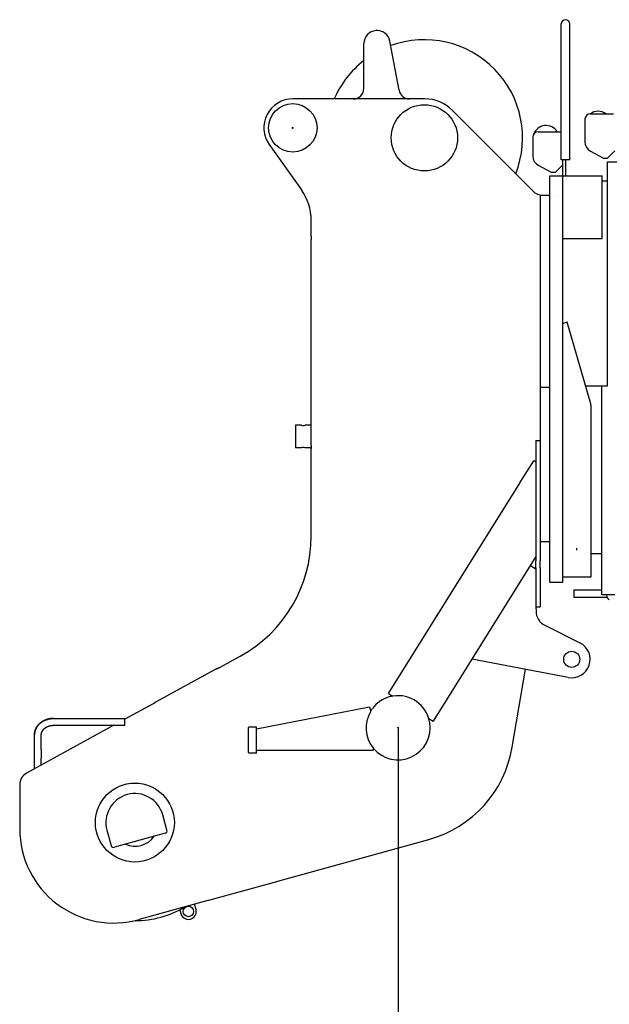
# Model space of a CAD drawing. Extents: x -42091 to 50587, y -128146 to 40206.
# Drawn here: x -24632 to -23512, y -38073 to -36202 of the extents above; entities that cross this region are included whole.
import ezdxf

# ---------------------------------------------------------------- set-up
doc = ezdxf.new("R2010")
doc.units = 0
doc.header["$PDMODE"] = 35
doc.layers.get('0').update_dxf_attribs({"linetype": 'CONTINUOUS'})
doc.layers.get('DEFPOINTS').update_dxf_attribs({"linetype": 'CONTINUOUS'})
doc.styles.add('MX_DIMTXSTY_5', font='txt.shx', dxfattribs={"width": 1.2, "bigfont": 'extfont.shx'})
doc.styles.add('MX_NOTE_STANDARD', font='txt.shx', dxfattribs={"bigfont": 'extfont.shx'})
doc.dimstyles.new('MXDIMSTYLE', dxfattribs={"dimtxt": 2.8, "dimasz": 2.5, "dimexe": 1, "dimexo": 0.5, "dimgap": 0.5, "dimtad": 1, "dimdsep": 46, "dimtxsty": 'MX_NOTE_STANDARD', "dimblk1": 'OPEN30', "dimblk2": 'OPEN30', "dimsah": 1, "dimcen": 2.5, "dimadec": 0, "dimazin": 0, "dimtfac": 1, "dimtmove": 0, "dimatfit": 3, "dimldrblk": 'OPEN30', "dimfxl": 1, "dimtzin": 0, "dimarcsym": 0})

# ---------------------------------------------------------------- blocks, each defined once
blk = doc.blocks.new('_OPEN30')
at = {"color": 0, "linetype": 'ByBlock', "lineweight": -2}
for p, q in [((-1, 0.267949), (0, 0)), ((0, 0), (-1, -0.267949)), ((0, 0), (-1, 0))]:
    blk.add_line(p, q, dxfattribs=at)
blk = doc.blocks.new('*D13')
at = {"color": 7, "linetype": 'Continuous'}
for p, q in [((-13713.671587, -36528.948498), (-13713.671587, -39834.304455)), ((-23913.671587, -37548.447765), (-23913.671587, -39834.304455)), ((-13713.671587, -39833.304455), (-23913.671587, -39833.304455))]:
    blk.add_line(p, q, dxfattribs=at)
at = {"layer": 'DEFPOINTS', "color": 0, "linetype": 'Continuous'}
for p in [(-13713.671587, -36528.448498), (-23913.671587, -37547.947765), (-23913.671587, -39833.304455)]:
    blk.add_point(p, dxfattribs=at)
at = {"color": 7, "linetype": 'Continuous', "xscale": 554, "yscale": 554, "zscale": 554, "rotation": 180}
blk.add_blockref('_OPEN30', (-23913.671587, -39833.304455), dxfattribs=at)
at = {"color": 7, "linetype": 'Continuous', "xscale": 554, "yscale": 554, "zscale": 554}
blk.add_blockref('_OPEN30', (-13713.671587, -39833.304455), dxfattribs=at)
at = {"color": 7, "linetype": 'Continuous', "insert": (-18813.671587, -39682.804455), "char_height": 300, "attachment_point": 5, "line_spacing_factor": 0.792857, "style": 'MX_DIMTXSTY_5'}
blk.add_mtext('\\A1;10200', dxfattribs=at)

msp = doc.modelspace()

# ---------------------------------------------------------------- linework, layer by layer
at = {"color": 162, "linetype": 'Continuous'}
for p, q in [((-23603.67, -36468.45), (-23603.67, -36210.45)), ((-23587.67, -36443.45), (-23587.67, -36210.45)), ((-23978.67, -36332.95), (-23978.67, -36247.95)), ((-23911.72, -36336.61), (-23929.09, -36243.37)), ((-23868.17, -36339.15), (-23868.17, -36339.19)), ((-23862.79, -36352.95), (-24113.67, -36352.95)), ((-23810.37, -36374.72), (-23657.96, -36527.71)), ((-23548.67, -36381.45), (-23504.67, -36381.45)), ((-23558.67, -36391.45), (-23558.67, -36398.37)), ((-23558.67, -36398.45), (-23558.67, -36434.55)), ((-23657.67, -36425.45), (-23657.67, -36461.55)), ((-23647.67, -36415.45), (-23642.92, -36415.45)), ((-23642.92, -36415.45), (-23603.67, -36415.45)), ((-24158.48, -36439.85), (-24097.21, -36525.91)), ((-23587.67, -36468.45), (-23587.67, -36443.45)), ((-23548.21, -36452.13), (-23523.67, -36465.45)), ((-23515.67, -36465.45), (-23501.67, -36451.45)), ((-23647.21, -36479.13), (-23622.67, -36492.45)), ((-23614.67, -36492.45), (-23600.67, -36478.45)), ((-23587.67, -36468.45), (-23603.67, -36468.45)), ((-23600.67, -37271.33), (-23600.67, -36468.45)), ((-23594.67, -36499.45), (-23594.67, -36468.45)), ((-23523.67, -36465.45), (-23515.67, -36465.45)), ((-23515.67, -36472.45), (-23426.67, -36472.45)), ((-23515.67, -36898.45), (-23515.67, -36472.45)), ((-23625.67, -36499.45), (-23525.67, -36499.45)), ((-23625.67, -37271.33), (-23625.67, -36499.45)), ((-23622.67, -36492.45), (-23614.67, -36492.45)), ((-23525.67, -36618.45), (-23525.67, -36499.45)), ((-23525.67, -36508.45), (-23515.67, -36508.45)), ((-23643.67, -36535.95), (-23643.67, -36535.39)), ((-23643.67, -36535.95), (-23643.67, -37230.87)), ((-23643.67, -36535.95), (-23625.67, -36535.95)), ((-23610.91, -36535.95), (-23610.67, -36535.95)), ((-24078.67, -36613.73), (-24078.67, -36583.91)), ((-24078.67, -36613.73), (-24078.67, -36620.22)), ((-24078.67, -37011.34), (-24078.67, -36620.22)), ((-23600.67, -36618.45), (-23525.67, -36618.45)), ((-23592.63, -36777.45), (-23600.32, -36779.67)), ((-23547.77, -36932.5), (-23592.63, -36777.45)), ((-23643.67, -36900.45), (-23625.67, -36900.45)), ((-23557.63, -36898.45), (-23515.67, -36898.45)), ((-23526.67, -37294.84), (-23526.67, -36898.45)), ((-23546.67, -37261.32), (-23546.67, -36940.28)), ((-24108.67, -36973.1), (-24108.67, -36994.45)), ((-24097.17, -36973.1), (-24108.67, -36973.1)), ((-24093.67, -36973.42), (-24093.67, -36973.07)), ((-24078.67, -36973.1), (-24090.17, -36973.1)), ((-24108.67, -36994.45), (-24108.67, -37015.8)), ((-23651.67, -37001.95), (-23643.67, -37001.95)), ((-23651.67, -37001.95), (-23651.67, -37230.87)), ((-24097.17, -37015.8), (-24108.67, -37015.8)), ((-24093.67, -37015.83), (-24093.67, -37015.48)), ((-24078.67, -37015.8), (-24090.17, -37015.8)), ((-24078.67, -37011.34), (-24078.67, -37017.13)), ((-24078.67, -37182.1), (-24078.67, -37017.13)), ((-23682.21, -37082.41), (-23656.01, -37040.41)), ((-23651.77, -37043.05), (-23656.01, -37040.41)), ((-23931.75, -37482.46), (-23682.47, -37082.83)), ((-23682.47, -37082.83), (-23682.21, -37082.41)), ((-24078.67, -37183.94), (-24078.67, -37182.1)), ((-23625.67, -37194.45), (-23643.67, -37194.45)), ((-23573.88, -37210.64), (-23573.88, -37206.47)), ((-23651.67, -37222.4), (-23846.9, -37535.38)), ((-23651.67, -37244.28), (-23651.67, -37230.87)), ((-23643.67, -37244.28), (-23643.67, -37230.87)), ((-23526.67, -37217.45), (-23546.67, -37217.45)), ((-23662.21, -37239.3), (-23652.03, -37245.65)), ((-23651.67, -37244.28), (-23651.67, -37317.95)), ((-23643.67, -37244.28), (-23643.67, -37317.95)), ((-23600.67, -37261.32), (-23546.67, -37261.32)), ((-23625.67, -37271.33), (-23600.67, -37271.33)), ((-23598.88, -37268.39), (-23598.88, -37268.43)), ((-23579.67, -37285.95), (-23579.67, -37299.95)), ((-23579.67, -37285.95), (-23526.67, -37285.95)), ((-23579.67, -37299.95), (-23516.84, -37299.95)), ((-23526.67, -37294.84), (-23501.67, -37294.84)), ((-23517.67, -37294.84), (-23517.67, -37295.95)), ((-23651.67, -37317.95), (-23643.67, -37317.95)), ((-23651.66, -37317.95), (-23651.62, -37326.52)), ((-23635, -37353.21), (-23568.21, -37386.52)), ((-24250.38, -37432.03), (-24213.74, -37411.95)), ((-23590.36, -37452.22), (-23773.36, -37417.48)), ((-24372.77, -37497.86), (-24260.27, -37436.51)), ((-24250.42, -37432.05), (-24250.4, -37432.04)), ((-24250.4, -37432.04), (-24250.38, -37432.03)), ((-23696.75, -37584.62), (-23671.76, -37436.77)), ((-23931.75, -37482.46), (-23923.32, -37487.72)), ((-24378.98, -37502.19), (-24432.96, -37531.79)), ((-24378.98, -37502.19), (-24378.98, -37502.19)), ((-24182.67, -37549.61), (-23967.82, -37508.33)), ((-23967.82, -37508.33), (-23966.97, -37512.75)), ((-24567.96, -37530.15), (-24432.96, -37530.15)), ((-24432.96, -37531.24), (-24432.96, -37530.15)), ((-23966.97, -37512.75), (-23966.04, -37517.6)), ((-23855.33, -37530.12), (-23846.9, -37535.38)), ((-24453.68, -37543.15), (-24619.48, -37634.08)), ((-24567.96, -37543.15), (-24432.96, -37543.15)), ((-24432.96, -37543.15), (-24432.96, -37531.24)), ((-24198.67, -37547.95), (-24196.67, -37545.95)), ((-24198.67, -37547.95), (-24198.67, -37593.95)), ((-24196.67, -37545.95), (-24182.67, -37545.95)), ((-24182.67, -37595.95), (-24182.67, -37545.95)), ((-24604.46, -37589.09), (-24604.46, -37561.61)), ((-24591.46, -37589.09), (-24591.46, -37561.61)), ((-23960.67, -37585.95), (-23960.67, -37590.45)), ((-24604.46, -37605.74), (-24604.46, -37589.09)), ((-24591.46, -37589.09), (-24591.46, -37605.74)), ((-24198.67, -37593.95), (-24196.67, -37595.95)), ((-24182.67, -37595.95), (-24196.67, -37595.95)), ((-24182.67, -37590.45), (-24177.67, -37590.45)), ((-24177.67, -37590.45), (-23960.67, -37590.45)), ((-24604.46, -37625.85), (-24604.46, -37605.74)), ((-24591.46, -37618.72), (-24591.46, -37605.74)), ((-24632.46, -37656), (-24632.46, -37739.78)), ((-24352.66, -37742.18), (-24360.67, -37713.27)), ((-24466.68, -37742.63), (-24458.67, -37771.54)), ((-24356.14, -37748.33), (-24452.51, -37775.02)), ((-24137.85, -37838.33), (-23854.95, -37759.96)), ((-24268.44, -37874.5), (-24148.18, -37841.19)), ((-24148.18, -37841.19), (-24137.85, -37838.33)), ((-24275.33, -37876.41), (-24405.46, -37912.45)), ((-24297.51, -37892.93), (-24300.18, -37883.29)), ((-24275.33, -37876.41), (-24268.44, -37874.5)), ((-24328.4, -37893.81), (-24326.42, -37900.93))]:
    msp.add_line(p, q, dxfattribs=at)
for points in [[(-24567.96, -37530.15), (-24568.08, -37530.15), (-24568.2, -37530.15), (-24568.32, -37530.15), (-24568.43, -37530.15), (-24568.55, -37530.16), (-24568.67, -37530.16), (-24568.79, -37530.16), (-24568.91, -37530.16), (-24569.03, -37530.17), (-24569.15, -37530.17), (-24569.27, -37530.17), (-24569.38, -37530.18), (-24569.5, -37530.18), (-24569.62, -37530.18), (-24569.74, -37530.19), (-24569.86, -37530.19), (-24569.98, -37530.2), (-24570.1, -37530.21), (-24570.22, -37530.21), (-24570.33, -37530.22), (-24570.45, -37530.22), (-24570.57, -37530.23), (-24570.69, -37530.24), (-24570.81, -37530.25), (-24570.93, -37530.26), (-24571.05, -37530.26), (-24571.16, -37530.27), (-24571.28, -37530.28), (-24571.4, -37530.29), (-24571.52, -37530.3), (-24571.64, -37530.31), (-24571.76, -37530.32), (-24571.87, -37530.33), (-24571.99, -37530.34), (-24572.11, -37530.36), (-24572.23, -37530.37), (-24572.35, -37530.38), (-24572.47, -37530.39), (-24572.58, -37530.4), (-24572.7, -37530.42), (-24572.82, -37530.43), (-24572.94, -37530.44), (-24573.06, -37530.46), (-24573.17, -37530.47), (-24573.29, -37530.49), (-24573.41, -37530.5), (-24573.53, -37530.52), (-24573.64, -37530.53), (-24573.76, -37530.55), (-24573.88, -37530.57), (-24574, -37530.58), (-24574.12, -37530.6), (-24574.23, -37530.62), (-24574.35, -37530.64), (-24574.47, -37530.65), (-24574.59, -37530.67), (-24574.7, -37530.69), (-24574.82, -37530.71), (-24574.94, -37530.73), (-24575.05, -37530.75), (-24575.17, -37530.77), (-24575.29, -37530.79), (-24575.41, -37530.81), (-24575.52, -37530.83), (-24575.64, -37530.85), (-24575.76, -37530.87), (-24575.87, -37530.9), (-24575.99, -37530.92), (-24576.11, -37530.94), (-24576.22, -37530.96), (-24576.34, -37530.99), (-24576.46, -37531.01), (-24576.57, -37531.04), (-24576.69, -37531.06), (-24576.8, -37531.09), (-24576.92, -37531.11), (-24577.04, -37531.14), (-24577.15, -37531.16), (-24577.27, -37531.19), (-24577.38, -37531.21), (-24577.5, -37531.24), (-24577.62, -37531.27), (-24577.73, -37531.3), (-24577.85, -37531.32), (-24577.96, -37531.35), (-24578.08, -37531.38), (-24578.19, -37531.41), (-24578.31, -37531.44), (-24578.42, -37531.47), (-24578.54, -37531.5), (-24578.65, -37531.53), (-24578.77, -37531.56), (-24578.88, -37531.59), (-24579, -37531.62), (-24579.11, -37531.65), (-24579.23, -37531.68), (-24579.34, -37531.71), (-24579.46, -37531.75), (-24579.57, -37531.78), (-24579.68, -37531.81), (-24579.8, -37531.85), (-24579.91, -37531.88), (-24580.03, -37531.91), (-24580.14, -37531.95), (-24580.25, -37531.98), (-24580.37, -37532.02), (-24580.48, -37532.05), (-24580.59, -37532.09), (-24580.71, -37532.12), (-24580.82, -37532.16), (-24580.93, -37532.2), (-24581.05, -37532.23), (-24581.16, -37532.27), (-24581.27, -37532.31), (-24581.38, -37532.35), (-24581.5, -37532.39), (-24581.61, -37532.42), (-24581.72, -37532.46), (-24581.83, -37532.5), (-24581.94, -37532.54), (-24582.06, -37532.58), (-24582.17, -37532.62), (-24582.28, -37532.66), (-24582.39, -37532.7), (-24582.5, -37532.75), (-24582.61, -37532.79), (-24582.73, -37532.83), (-24582.84, -37532.87), (-24582.95, -37532.91), (-24583.06, -37532.96), (-24583.17, -37533), (-24583.28, -37533.04), (-24583.39, -37533.09), (-24583.5, -37533.13), (-24583.61, -37533.18), (-24583.72, -37533.22), (-24583.83, -37533.27), (-24583.94, -37533.31), (-24584.05, -37533.36), (-24584.16, -37533.41), (-24584.27, -37533.45), (-24584.38, -37533.5), (-24584.49, -37533.55), (-24584.59, -37533.59), (-24584.7, -37533.64), (-24584.81, -37533.69), (-24584.92, -37533.74), (-24585.03, -37533.79), (-24585.14, -37533.84), (-24585.24, -37533.89), (-24585.35, -37533.94), (-24585.46, -37533.99), (-24585.57, -37534.04), (-24585.67, -37534.09), (-24585.78, -37534.14), (-24585.89, -37534.19), (-24586, -37534.24), (-24586.1, -37534.3), (-24586.21, -37534.35), (-24586.31, -37534.4), (-24586.42, -37534.46), (-24586.53, -37534.51), (-24586.63, -37534.56), (-24586.74, -37534.62), (-24586.84, -37534.67), (-24586.95, -37534.73), (-24587.05, -37534.78), (-24587.16, -37534.84), (-24587.26, -37534.89), (-24587.37, -37534.95), (-24587.47, -37535.01), (-24587.58, -37535.06), (-24587.68, -37535.12), (-24587.79, -37535.18), (-24587.89, -37535.24), (-24587.99, -37535.29), (-24588.1, -37535.35), (-24588.2, -37535.41), (-24588.3, -37535.47), (-24588.41, -37535.53), (-24588.51, -37535.59), (-24588.61, -37535.65), (-24588.71, -37535.71), (-24588.82, -37535.77), (-24588.92, -37535.83), (-24589.02, -37535.9), (-24589.12, -37535.96), (-24589.22, -37536.02), (-24589.32, -37536.08), (-24589.42, -37536.14), (-24589.52, -37536.21), (-24589.62, -37536.27), (-24589.72, -37536.33), (-24589.82, -37536.4), (-24589.92, -37536.46), (-24590.02, -37536.53), (-24590.12, -37536.59), (-24590.22, -37536.66), (-24590.32, -37536.72), (-24590.42, -37536.79), (-24590.52, -37536.86), (-24590.62, -37536.92), (-24590.72, -37536.99), (-24590.81, -37537.06), (-24590.91, -37537.13), (-24591.01, -37537.19), (-24591.11, -37537.26), (-24591.2, -37537.33), (-24591.3, -37537.4), (-24591.4, -37537.47), (-24591.49, -37537.54), (-24591.59, -37537.61), (-24591.68, -37537.68), (-24591.78, -37537.75), (-24591.87, -37537.82), (-24591.97, -37537.89), (-24592.06, -37537.96), (-24592.16, -37538.03), (-24592.25, -37538.11), (-24592.35, -37538.18), (-24592.44, -37538.25), (-24592.54, -37538.33), (-24592.63, -37538.4), (-24592.72, -37538.47), (-24592.81, -37538.55), (-24592.91, -37538.62), (-24593, -37538.7), (-24593.09, -37538.77), (-24593.18, -37538.85), (-24593.28, -37538.92), (-24593.37, -37539), (-24593.46, -37539.07), (-24593.55, -37539.15), (-24593.64, -37539.23), (-24593.73, -37539.3), (-24593.82, -37539.38), (-24593.91, -37539.46), (-24594, -37539.54), (-24594.09, -37539.62), (-24594.18, -37539.7), (-24594.27, -37539.77), (-24594.35, -37539.85), (-24594.44, -37539.93), (-24594.53, -37540.01), (-24594.62, -37540.09), (-24594.71, -37540.17), (-24594.79, -37540.26), (-24594.88, -37540.34), (-24594.97, -37540.42), (-24595.05, -37540.5), (-24595.14, -37540.58), (-24595.22, -37540.66), (-24595.31, -37540.75), (-24595.39, -37540.83), (-24595.48, -37540.91), (-24595.56, -37541), (-24595.65, -37541.08), (-24595.73, -37541.17), (-24595.81, -37541.25), (-24595.9, -37541.34), (-24595.98, -37541.42), (-24596.06, -37541.51), (-24596.14, -37541.59), (-24596.23, -37541.68), (-24596.31, -37541.76), (-24596.39, -37541.85), (-24596.47, -37541.94), (-24596.55, -37542.03), (-24596.63, -37542.11), (-24596.71, -37542.2), (-24596.79, -37542.29), (-24596.87, -37542.38), (-24596.95, -37542.47), (-24597.03, -37542.55), (-24597.11, -37542.64), (-24597.18, -37542.73), (-24597.26, -37542.82), (-24597.34, -37542.91), (-24597.42, -37543), (-24597.49, -37543.09), (-24597.57, -37543.19), (-24597.65, -37543.28), (-24597.72, -37543.37), (-24597.8, -37543.46), (-24597.87, -37543.55), (-24597.95, -37543.65), (-24598.02, -37543.74), (-24598.09, -37543.83), (-24598.17, -37543.92), (-24598.24, -37544.02), (-24598.31, -37544.11), (-24598.39, -37544.21), (-24598.46, -37544.3), (-24598.53, -37544.39), (-24598.6, -37544.49), (-24598.67, -37544.58), (-24598.74, -37544.68), (-24598.81, -37544.78), (-24598.88, -37544.87), (-24598.95, -37544.97), (-24599.02, -37545.06), (-24599.09, -37545.16), (-24599.16, -37545.26), (-24599.23, -37545.36), (-24599.3, -37545.45), (-24599.36, -37545.55), (-24599.43, -37545.65), (-24599.5, -37545.75), (-24599.57, -37545.85), (-24599.63, -37545.94), (-24599.7, -37546.04), (-24599.76, -37546.14), (-24599.83, -37546.24), (-24599.89, -37546.34), (-24599.95, -37546.44), (-24600.02, -37546.54), (-24600.08, -37546.64), (-24600.14, -37546.74), (-24600.21, -37546.85), (-24600.27, -37546.95), (-24600.33, -37547.05), (-24600.39, -37547.15), (-24600.45, -37547.25), (-24600.51, -37547.35), (-24600.57, -37547.46), (-24600.63, -37547.56), (-24600.69, -37547.66), (-24600.75, -37547.77), (-24600.81, -37547.87), (-24600.87, -37547.97), (-24600.92, -37548.08), (-24600.98, -37548.18), (-24601.04, -37548.29), (-24601.09, -37548.39), (-24601.15, -37548.5), (-24601.21, -37548.6), (-24601.26, -37548.71), (-24601.32, -37548.81), (-24601.37, -37548.92), (-24601.42, -37549.02), (-24601.48, -37549.13), (-24601.53, -37549.24), (-24601.58, -37549.34), (-24601.63, -37549.45), (-24601.69, -37549.56), (-24601.74, -37549.66), (-24601.79, -37549.77), (-24601.84, -37549.88), (-24601.89, -37549.99), (-24601.94, -37550.09), (-24601.99, -37550.2), (-24602.03, -37550.31), (-24602.08, -37550.42), (-24602.13, -37550.53), (-24602.18, -37550.64), (-24602.22, -37550.75), (-24602.27, -37550.86), (-24602.32, -37550.97), (-24602.36, -37551.08), (-24602.41, -37551.19), (-24602.45, -37551.3), (-24602.49, -37551.41), (-24602.54, -37551.52), (-24602.58, -37551.63), (-24602.62, -37551.74), (-24602.67, -37551.85), (-24602.71, -37551.96), (-24602.75, -37552.07), (-24602.79, -37552.18), (-24602.83, -37552.3), (-24602.87, -37552.41), (-24602.91, -37552.52), (-24602.95, -37552.63), (-24602.99, -37552.74), (-24603.02, -37552.86), (-24603.06, -37552.97), (-24603.1, -37553.08), (-24603.13, -37553.2), (-24603.17, -37553.31), (-24603.21, -37553.42), (-24603.24, -37553.54), (-24603.28, -37553.65), (-24603.31, -37553.76), (-24603.34, -37553.88), (-24603.38, -37553.99), (-24603.41, -37554.11), (-24603.44, -37554.22), (-24603.47, -37554.34), (-24603.5, -37554.45), (-24603.54, -37554.56), (-24603.57, -37554.68), (-24603.6, -37554.79), (-24603.62, -37554.91), (-24603.65, -37555.02), (-24603.68, -37555.14), (-24603.71, -37555.26), (-24603.74, -37555.37), (-24603.76, -37555.49), (-24603.79, -37555.6), (-24603.82, -37555.72), (-24603.84, -37555.84), (-24603.87, -37555.95), (-24603.89, -37556.07), (-24603.91, -37556.18), (-24603.94, -37556.3), (-24603.96, -37556.42), (-24603.98, -37556.53), (-24604, -37556.65), (-24604.03, -37556.77), (-24604.05, -37556.88), (-24604.07, -37557), (-24604.09, -37557.12), (-24604.11, -37557.24), (-24604.12, -37557.35), (-24604.14, -37557.47), (-24604.16, -37557.59), (-24604.18, -37557.71), (-24604.19, -37557.82), (-24604.21, -37557.94), (-24604.23, -37558.06), (-24604.24, -37558.18), (-24604.26, -37558.29), (-24604.27, -37558.41), (-24604.28, -37558.53), (-24604.3, -37558.65), (-24604.31, -37558.77), (-24604.32, -37558.89), (-24604.33, -37559), (-24604.34, -37559.12), (-24604.36, -37559.24), (-24604.37, -37559.36), (-24604.37, -37559.48), (-24604.38, -37559.6), (-24604.39, -37559.71), (-24604.4, -37559.83), (-24604.41, -37559.95), (-24604.41, -37560.07), (-24604.42, -37560.19), (-24604.43, -37560.31), (-24604.43, -37560.43), (-24604.44, -37560.54), (-24604.44, -37560.66), (-24604.45, -37560.78), (-24604.45, -37560.9), (-24604.45, -37561.02), (-24604.45, -37561.14), (-24604.46, -37561.26), (-24604.46, -37561.38), (-24604.46, -37561.49), (-24604.46, -37561.61)], [(-24604.46, -37561.61), (-24604.46, -37561.49), (-24604.46, -37561.38), (-24604.46, -37561.26), (-24604.45, -37561.14), (-24604.45, -37561.02), (-24604.45, -37560.9), (-24604.45, -37560.78), (-24604.44, -37560.66), (-24604.44, -37560.54), (-24604.43, -37560.43), (-24604.43, -37560.31), (-24604.42, -37560.19), (-24604.41, -37560.07), (-24604.41, -37559.95), (-24604.4, -37559.83), (-24604.39, -37559.71), (-24604.38, -37559.6), (-24604.37, -37559.48), (-24604.37, -37559.36), (-24604.36, -37559.24), (-24604.34, -37559.12), (-24604.33, -37559), (-24604.32, -37558.89), (-24604.31, -37558.77), (-24604.3, -37558.65), (-24604.28, -37558.53), (-24604.27, -37558.41), (-24604.26, -37558.29), (-24604.24, -37558.18), (-24604.23, -37558.06), (-24604.21, -37557.94), (-24604.19, -37557.82), (-24604.18, -37557.71), (-24604.16, -37557.59), (-24604.14, -37557.47), (-24604.12, -37557.35), (-24604.11, -37557.24), (-24604.09, -37557.12), (-24604.07, -37557), (-24604.05, -37556.88), (-24604.03, -37556.77), (-24604, -37556.65), (-24603.98, -37556.53), (-24603.96, -37556.42), (-24603.94, -37556.3), (-24603.91, -37556.18), (-24603.89, -37556.07), (-24603.87, -37555.95), (-24603.84, -37555.84), (-24603.82, -37555.72), (-24603.79, -37555.6), (-24603.76, -37555.49), (-24603.74, -37555.37), (-24603.71, -37555.26), (-24603.68, -37555.14), (-24603.65, -37555.02), (-24603.62, -37554.91), (-24603.6, -37554.79), (-24603.57, -37554.68), (-24603.54, -37554.56), (-24603.5, -37554.45), (-24603.47, -37554.34), (-24603.44, -37554.22), (-24603.41, -37554.11), (-24603.38, -37553.99), (-24603.34, -37553.88), (-24603.31, -37553.76), (-24603.28, -37553.65), (-24603.24, -37553.54), (-24603.21, -37553.42), (-24603.17, -37553.31), (-24603.13, -37553.2), (-24603.1, -37553.08), (-24603.06, -37552.97), (-24603.02, -37552.86), (-24602.99, -37552.74), (-24602.95, -37552.63), (-24602.91, -37552.52), (-24602.87, -37552.41), (-24602.83, -37552.3), (-24602.79, -37552.18), (-24602.75, -37552.07), (-24602.71, -37551.96), (-24602.67, -37551.85), (-24602.62, -37551.74), (-24602.58, -37551.63), (-24602.54, -37551.52), (-24602.49, -37551.41), (-24602.45, -37551.3), (-24602.41, -37551.19), (-24602.36, -37551.08), (-24602.32, -37550.97), (-24602.27, -37550.86), (-24602.22, -37550.75), (-24602.18, -37550.64), (-24602.13, -37550.53), (-24602.08, -37550.42), (-24602.03, -37550.31), (-24601.99, -37550.2), (-24601.94, -37550.09), (-24601.89, -37549.99), (-24601.84, -37549.88), (-24601.79, -37549.77), (-24601.74, -37549.66), (-24601.69, -37549.56), (-24601.63, -37549.45), (-24601.58, -37549.34), (-24601.53, -37549.24), (-24601.48, -37549.13), (-24601.42, -37549.02), (-24601.37, -37548.92), (-24601.32, -37548.81), (-24601.26, -37548.71), (-24601.21, -37548.6), (-24601.15, -37548.5), (-24601.09, -37548.39), (-24601.04, -37548.29), (-24600.98, -37548.18), (-24600.92, -37548.08), (-24600.87, -37547.97), (-24600.81, -37547.87), (-24600.75, -37547.77), (-24600.69, -37547.66), (-24600.63, -37547.56), (-24600.57, -37547.46), (-24600.51, -37547.35), (-24600.45, -37547.25), (-24600.39, -37547.15), (-24600.33, -37547.05), (-24600.27, -37546.95), (-24600.21, -37546.85), (-24600.14, -37546.74), (-24600.08, -37546.64), (-24600.02, -37546.54), (-24599.95, -37546.44), (-24599.89, -37546.34), (-24599.83, -37546.24), (-24599.76, -37546.14), (-24599.7, -37546.04), (-24599.63, -37545.94), (-24599.57, -37545.85), (-24599.5, -37545.75), (-24599.43, -37545.65), (-24599.36, -37545.55), (-24599.3, -37545.45), (-24599.23, -37545.36), (-24599.16, -37545.26), (-24599.09, -37545.16), (-24599.02, -37545.06), (-24598.95, -37544.97), (-24598.88, -37544.87), (-24598.81, -37544.78), (-24598.74, -37544.68), (-24598.67, -37544.58), (-24598.6, -37544.49), (-24598.53, -37544.39), (-24598.46, -37544.3), (-24598.39, -37544.21), (-24598.31, -37544.11), (-24598.24, -37544.02), (-24598.17, -37543.92), (-24598.09, -37543.83), (-24598.02, -37543.74), (-24597.95, -37543.65), (-24597.87, -37543.55), (-24597.8, -37543.46), (-24597.72, -37543.37), (-24597.65, -37543.28), (-24597.57, -37543.19), (-24597.49, -37543.09), (-24597.42, -37543), (-24597.34, -37542.91), (-24597.26, -37542.82), (-24597.18, -37542.73), (-24597.11, -37542.64), (-24597.03, -37542.55), (-24596.95, -37542.47), (-24596.87, -37542.38), (-24596.79, -37542.29), (-24596.71, -37542.2), (-24596.63, -37542.11), (-24596.55, -37542.03), (-24596.47, -37541.94), (-24596.39, -37541.85), (-24596.31, -37541.76), (-24596.23, -37541.68), (-24596.14, -37541.59), (-24596.06, -37541.51), (-24595.98, -37541.42), (-24595.9, -37541.34), (-24595.81, -37541.25), (-24595.73, -37541.17), (-24595.65, -37541.08), (-24595.56, -37541), (-24595.48, -37540.91), (-24595.39, -37540.83), (-24595.31, -37540.75), (-24595.22, -37540.66), (-24595.14, -37540.58), (-24595.05, -37540.5), (-24594.97, -37540.42), (-24594.88, -37540.34), (-24594.79, -37540.26), (-24594.71, -37540.17), (-24594.62, -37540.09), (-24594.53, -37540.01), (-24594.44, -37539.93), (-24594.35, -37539.85), (-24594.27, -37539.77), (-24594.18, -37539.7), (-24594.09, -37539.62), (-24594, -37539.54), (-24593.91, -37539.46), (-24593.82, -37539.38), (-24593.73, -37539.3), (-24593.64, -37539.23), (-24593.55, -37539.15), (-24593.46, -37539.07), (-24593.37, -37539), (-24593.28, -37538.92), (-24593.18, -37538.85), (-24593.09, -37538.77), (-24593, -37538.7), (-24592.91, -37538.62), (-24592.81, -37538.55), (-24592.72, -37538.47), (-24592.63, -37538.4), (-24592.54, -37538.33), (-24592.44, -37538.25), (-24592.35, -37538.18), (-24592.25, -37538.11), (-24592.16, -37538.03), (-24592.06, -37537.96), (-24591.97, -37537.89), (-24591.87, -37537.82), (-24591.78, -37537.75), (-24591.68, -37537.68), (-24591.59, -37537.61), (-24591.49, -37537.54), (-24591.4, -37537.47), (-24591.3, -37537.4), (-24591.2, -37537.33), (-24591.11, -37537.26), (-24591.01, -37537.19), (-24590.91, -37537.13), (-24590.81, -37537.06), (-24590.72, -37536.99), (-24590.62, -37536.92), (-24590.52, -37536.86), (-24590.42, -37536.79), (-24590.32, -37536.72), (-24590.22, -37536.66), (-24590.12, -37536.59), (-24590.02, -37536.53), (-24589.92, -37536.46), (-24589.82, -37536.4), (-24589.72, -37536.33), (-24589.62, -37536.27), (-24589.52, -37536.21), (-24589.42, -37536.14), (-24589.32, -37536.08), (-24589.22, -37536.02), (-24589.12, -37535.96), (-24589.02, -37535.9), (-24588.92, -37535.83), (-24588.82, -37535.77), (-24588.71, -37535.71), (-24588.61, -37535.65), (-24588.51, -37535.59), (-24588.41, -37535.53), (-24588.3, -37535.47), (-24588.2, -37535.41), (-24588.1, -37535.35), (-24587.99, -37535.29), (-24587.89, -37535.24), (-24587.79, -37535.18), (-24587.68, -37535.12), (-24587.58, -37535.06), (-24587.47, -37535.01), (-24587.37, -37534.95), (-24587.26, -37534.89), (-24587.16, -37534.84), (-24587.05, -37534.78), (-24586.95, -37534.73), (-24586.84, -37534.67), (-24586.74, -37534.62), (-24586.63, -37534.56), (-24586.53, -37534.51), (-24586.42, -37534.46), (-24586.31, -37534.4), (-24586.21, -37534.35), (-24586.1, -37534.3), (-24586, -37534.24), (-24585.89, -37534.19), (-24585.78, -37534.14), (-24585.67, -37534.09), (-24585.57, -37534.04), (-24585.46, -37533.99), (-24585.35, -37533.94), (-24585.24, -37533.89), (-24585.14, -37533.84), (-24585.03, -37533.79), (-24584.92, -37533.74), (-24584.81, -37533.69), (-24584.7, -37533.64), (-24584.59, -37533.59), (-24584.49, -37533.55), (-24584.38, -37533.5), (-24584.27, -37533.45), (-24584.16, -37533.41), (-24584.05, -37533.36), (-24583.94, -37533.31), (-24583.83, -37533.27), (-24583.72, -37533.22), (-24583.61, -37533.18), (-24583.5, -37533.13), (-24583.39, -37533.09), (-24583.28, -37533.04), (-24583.17, -37533), (-24583.06, -37532.96), (-24582.95, -37532.91), (-24582.84, -37532.87), (-24582.73, -37532.83), (-24582.61, -37532.79), (-24582.5, -37532.75), (-24582.39, -37532.7), (-24582.28, -37532.66), (-24582.17, -37532.62), (-24582.06, -37532.58), (-24581.94, -37532.54), (-24581.83, -37532.5), (-24581.72, -37532.46), (-24581.61, -37532.42), (-24581.5, -37532.39), (-24581.38, -37532.35), (-24581.27, -37532.31), (-24581.16, -37532.27), (-24581.05, -37532.23), (-24580.93, -37532.2), (-24580.82, -37532.16), (-24580.71, -37532.12), (-24580.59, -37532.09), (-24580.48, -37532.05), (-24580.37, -37532.02), (-24580.25, -37531.98), (-24580.14, -37531.95), (-24580.03, -37531.91), (-24579.91, -37531.88), (-24579.8, -37531.85), (-24579.68, -37531.81), (-24579.57, -37531.78), (-24579.46, -37531.75), (-24579.34, -37531.71), (-24579.23, -37531.68), (-24579.11, -37531.65), (-24579, -37531.62), (-24578.88, -37531.59), (-24578.77, -37531.56), (-24578.65, -37531.53), (-24578.54, -37531.5), (-24578.42, -37531.47), (-24578.31, -37531.44), (-24578.19, -37531.41), (-24578.08, -37531.38), (-24577.96, -37531.35), (-24577.85, -37531.32), (-24577.73, -37531.3), (-24577.62, -37531.27), (-24577.5, -37531.24), (-24577.38, -37531.21), (-24577.27, -37531.19), (-24577.15, -37531.16), (-24577.04, -37531.14), (-24576.92, -37531.11), (-24576.8, -37531.09), (-24576.69, -37531.06), (-24576.57, -37531.04), (-24576.46, -37531.01), (-24576.34, -37530.99), (-24576.22, -37530.96), (-24576.11, -37530.94), (-24575.99, -37530.92), (-24575.87, -37530.9), (-24575.76, -37530.87), (-24575.64, -37530.85), (-24575.52, -37530.83), (-24575.41, -37530.81), (-24575.29, -37530.79), (-24575.17, -37530.77), (-24575.05, -37530.75), (-24574.94, -37530.73), (-24574.82, -37530.71), (-24574.7, -37530.69), (-24574.59, -37530.67), (-24574.47, -37530.65), (-24574.35, -37530.64), (-24574.23, -37530.62), (-24574.12, -37530.6), (-24574, -37530.58), (-24573.88, -37530.57), (-24573.76, -37530.55), (-24573.64, -37530.53), (-24573.53, -37530.52), (-24573.41, -37530.5), (-24573.29, -37530.49), (-24573.17, -37530.47), (-24573.06, -37530.46), (-24572.94, -37530.44), (-24572.82, -37530.43), (-24572.7, -37530.42), (-24572.58, -37530.4), (-24572.47, -37530.39), (-24572.35, -37530.38), (-24572.23, -37530.37), (-24572.11, -37530.36), (-24571.99, -37530.34), (-24571.87, -37530.33), (-24571.76, -37530.32), (-24571.64, -37530.31), (-24571.52, -37530.3), (-24571.4, -37530.29), (-24571.28, -37530.28), (-24571.16, -37530.27), (-24571.05, -37530.26), (-24570.93, -37530.26), (-24570.81, -37530.25), (-24570.69, -37530.24), (-24570.57, -37530.23), (-24570.45, -37530.22), (-24570.33, -37530.22), (-24570.22, -37530.21), (-24570.1, -37530.21), (-24569.98, -37530.2), (-24569.86, -37530.19), (-24569.74, -37530.19), (-24569.62, -37530.18), (-24569.5, -37530.18), (-24569.38, -37530.18), (-24569.27, -37530.17), (-24569.15, -37530.17), (-24569.03, -37530.17), (-24568.91, -37530.16), (-24568.79, -37530.16), (-24568.67, -37530.16), (-24568.55, -37530.16), (-24568.43, -37530.15), (-24568.32, -37530.15), (-24568.2, -37530.15), (-24568.08, -37530.15), (-24567.96, -37530.15)], [(-24591.46, -37561.61), (-24591.46, -37561.54), (-24591.46, -37561.47), (-24591.46, -37561.39), (-24591.46, -37561.32), (-24591.45, -37561.25), (-24591.45, -37561.17), (-24591.45, -37561.1), (-24591.45, -37561.03), (-24591.44, -37560.95), (-24591.44, -37560.88), (-24591.44, -37560.81), (-24591.43, -37560.73), (-24591.43, -37560.66), (-24591.42, -37560.59), (-24591.42, -37560.51), (-24591.41, -37560.44), (-24591.4, -37560.37), (-24591.4, -37560.29), (-24591.39, -37560.22), (-24591.38, -37560.15), (-24591.38, -37560.07), (-24591.37, -37560), (-24591.36, -37559.93), (-24591.35, -37559.86), (-24591.34, -37559.78), (-24591.33, -37559.71), (-24591.32, -37559.64), (-24591.31, -37559.56), (-24591.3, -37559.49), (-24591.29, -37559.42), (-24591.28, -37559.35), (-24591.27, -37559.27), (-24591.25, -37559.2), (-24591.24, -37559.13), (-24591.23, -37559.06), (-24591.22, -37558.98), (-24591.2, -37558.91), (-24591.19, -37558.84), (-24591.17, -37558.77), (-24591.16, -37558.7), (-24591.14, -37558.62), (-24591.13, -37558.55), (-24591.11, -37558.48), (-24591.1, -37558.41), (-24591.08, -37558.34), (-24591.06, -37558.27), (-24591.05, -37558.19), (-24591.03, -37558.12), (-24591.01, -37558.05), (-24590.99, -37557.98), (-24590.97, -37557.91), (-24590.95, -37557.84), (-24590.94, -37557.77), (-24590.92, -37557.7), (-24590.9, -37557.63), (-24590.88, -37557.56), (-24590.85, -37557.49), (-24590.83, -37557.42), (-24590.81, -37557.35), (-24590.79, -37557.28), (-24590.77, -37557.2), (-24590.75, -37557.14), (-24590.72, -37557.07), (-24590.7, -37557), (-24590.68, -37556.93), (-24590.65, -37556.86), (-24590.63, -37556.79), (-24590.6, -37556.72), (-24590.58, -37556.65), (-24590.55, -37556.58), (-24590.53, -37556.51), (-24590.5, -37556.44), (-24590.48, -37556.37), (-24590.45, -37556.3), (-24590.42, -37556.24), (-24590.4, -37556.17), (-24590.37, -37556.1), (-24590.34, -37556.03), (-24590.31, -37555.96), (-24590.29, -37555.9), (-24590.26, -37555.83), (-24590.23, -37555.76), (-24590.2, -37555.69), (-24590.17, -37555.63), (-24590.14, -37555.56), (-24590.11, -37555.49), (-24590.08, -37555.43), (-24590.05, -37555.36), (-24590.02, -37555.29), (-24589.99, -37555.23), (-24589.95, -37555.16), (-24589.92, -37555.09), (-24589.89, -37555.03), (-24589.86, -37554.96), (-24589.83, -37554.9), (-24589.79, -37554.83), (-24589.76, -37554.76), (-24589.72, -37554.7), (-24589.69, -37554.63), (-24589.66, -37554.57), (-24589.62, -37554.5), (-24589.59, -37554.44), (-24589.55, -37554.38), (-24589.52, -37554.31), (-24589.48, -37554.25), (-24589.44, -37554.18), (-24589.41, -37554.12), (-24589.37, -37554.06), (-24589.33, -37553.99), (-24589.3, -37553.93), (-24589.26, -37553.87), (-24589.22, -37553.8), (-24589.18, -37553.74), (-24589.15, -37553.68), (-24589.11, -37553.61), (-24589.07, -37553.55), (-24589.03, -37553.49), (-24588.99, -37553.43), (-24588.95, -37553.37), (-24588.91, -37553.3), (-24588.87, -37553.24), (-24588.83, -37553.18), (-24588.79, -37553.12), (-24588.75, -37553.06), (-24588.71, -37553), (-24588.67, -37552.94), (-24588.63, -37552.88), (-24588.58, -37552.82), (-24588.54, -37552.76), (-24588.5, -37552.7), (-24588.46, -37552.64), (-24588.41, -37552.58), (-24588.37, -37552.52), (-24588.33, -37552.46), (-24588.28, -37552.4), (-24588.24, -37552.34), (-24588.2, -37552.28), (-24588.15, -37552.22), (-24588.11, -37552.16), (-24588.06, -37552.11), (-24588.02, -37552.05), (-24587.97, -37551.99), (-24587.93, -37551.93), (-24587.88, -37551.87), (-24587.84, -37551.82), (-24587.79, -37551.76), (-24587.74, -37551.7), (-24587.7, -37551.65), (-24587.65, -37551.59), (-24587.6, -37551.53), (-24587.56, -37551.48), (-24587.51, -37551.42), (-24587.46, -37551.37), (-24587.41, -37551.31), (-24587.37, -37551.25), (-24587.32, -37551.2), (-24587.27, -37551.14), (-24587.22, -37551.09), (-24587.17, -37551.03), (-24587.12, -37550.98), (-24587.07, -37550.92), (-24587.02, -37550.87), (-24586.97, -37550.82), (-24586.92, -37550.76), (-24586.87, -37550.71), (-24586.82, -37550.66), (-24586.77, -37550.6), (-24586.72, -37550.55), (-24586.67, -37550.5), (-24586.62, -37550.44), (-24586.57, -37550.39), (-24586.52, -37550.34), (-24586.47, -37550.29), (-24586.41, -37550.23), (-24586.36, -37550.18), (-24586.31, -37550.13), (-24586.26, -37550.08), (-24586.2, -37550.03), (-24586.15, -37549.98), (-24586.1, -37549.93), (-24586.05, -37549.88), (-24585.99, -37549.82), (-24585.94, -37549.77), (-24585.88, -37549.72), (-24585.83, -37549.67), (-24585.78, -37549.62), (-24585.72, -37549.58), (-24585.67, -37549.53), (-24585.61, -37549.48), (-24585.56, -37549.43), (-24585.5, -37549.38), (-24585.45, -37549.33), (-24585.39, -37549.28), (-24585.34, -37549.23), (-24585.28, -37549.19), (-24585.23, -37549.14), (-24585.17, -37549.09), (-24585.11, -37549.04), (-24585.06, -37549), (-24585, -37548.95), (-24584.95, -37548.9), (-24584.89, -37548.86), (-24584.83, -37548.81), (-24584.77, -37548.76), (-24584.72, -37548.72), (-24584.66, -37548.67), (-24584.6, -37548.63), (-24584.55, -37548.58), (-24584.49, -37548.53), (-24584.43, -37548.49), (-24584.37, -37548.44), (-24584.31, -37548.4), (-24584.25, -37548.36), (-24584.2, -37548.31), (-24584.14, -37548.27), (-24584.08, -37548.22), (-24584.02, -37548.18), (-24583.96, -37548.14), (-24583.9, -37548.09), (-24583.84, -37548.05), (-24583.78, -37548.01), (-24583.72, -37547.96), (-24583.66, -37547.92), (-24583.6, -37547.88), (-24583.54, -37547.84), (-24583.48, -37547.79), (-24583.42, -37547.75), (-24583.36, -37547.71), (-24583.3, -37547.67), (-24583.24, -37547.63), (-24583.18, -37547.59), (-24583.12, -37547.55), (-24583.06, -37547.51), (-24583, -37547.46), (-24582.93, -37547.42), (-24582.87, -37547.38), (-24582.81, -37547.34), (-24582.75, -37547.31), (-24582.69, -37547.27), (-24582.63, -37547.23), (-24582.56, -37547.19), (-24582.5, -37547.15), (-24582.44, -37547.11), (-24582.38, -37547.07), (-24582.31, -37547.03), (-24582.25, -37546.99), (-24582.19, -37546.96), (-24582.12, -37546.92), (-24582.06, -37546.88), (-24582, -37546.84), (-24581.94, -37546.81), (-24581.87, -37546.77), (-24581.81, -37546.73), (-24581.74, -37546.7), (-24581.68, -37546.66), (-24581.62, -37546.62), (-24581.55, -37546.59), (-24581.49, -37546.55), (-24581.42, -37546.52), (-24581.36, -37546.48), (-24581.3, -37546.45), (-24581.23, -37546.41), (-24581.17, -37546.38), (-24581.1, -37546.34), (-24581.04, -37546.31), (-24580.97, -37546.27), (-24580.91, -37546.24), (-24580.84, -37546.2), (-24580.78, -37546.17), (-24580.71, -37546.14), (-24580.65, -37546.1), (-24580.58, -37546.07), (-24580.51, -37546.04), (-24580.45, -37546), (-24580.38, -37545.97), (-24580.32, -37545.94), (-24580.25, -37545.91), (-24580.19, -37545.87), (-24580.12, -37545.84), (-24580.05, -37545.81), (-24579.99, -37545.78), (-24579.92, -37545.75), (-24579.85, -37545.72), (-24579.79, -37545.69), (-24579.72, -37545.66), (-24579.65, -37545.63), (-24579.59, -37545.6), (-24579.52, -37545.57), (-24579.45, -37545.54), (-24579.39, -37545.51), (-24579.32, -37545.48), (-24579.25, -37545.45), (-24579.18, -37545.42), (-24579.12, -37545.39), (-24579.05, -37545.36), (-24578.98, -37545.33), (-24578.91, -37545.3), (-24578.85, -37545.27), (-24578.78, -37545.25), (-24578.71, -37545.22), (-24578.64, -37545.19), (-24578.57, -37545.16), (-24578.5, -37545.14), (-24578.44, -37545.11), (-24578.37, -37545.08), (-24578.3, -37545.06), (-24578.23, -37545.03), (-24578.16, -37545), (-24578.09, -37544.98), (-24578.03, -37544.95), (-24577.96, -37544.93), (-24577.89, -37544.9), (-24577.82, -37544.87), (-24577.75, -37544.85), (-24577.68, -37544.82), (-24577.61, -37544.8), (-24577.54, -37544.77), (-24577.47, -37544.75), (-24577.4, -37544.73), (-24577.33, -37544.7), (-24577.27, -37544.68), (-24577.2, -37544.65), (-24577.13, -37544.63), (-24577.06, -37544.61), (-24576.99, -37544.58), (-24576.92, -37544.56), (-24576.85, -37544.54), (-24576.78, -37544.52), (-24576.71, -37544.49), (-24576.64, -37544.47), (-24576.57, -37544.45), (-24576.5, -37544.43), (-24576.43, -37544.41), (-24576.36, -37544.38), (-24576.29, -37544.36), (-24576.22, -37544.34), (-24576.15, -37544.32), (-24576.08, -37544.3), (-24576, -37544.28), (-24575.93, -37544.26), (-24575.86, -37544.24), (-24575.79, -37544.22), (-24575.72, -37544.2), (-24575.65, -37544.18), (-24575.58, -37544.16), (-24575.51, -37544.14), (-24575.44, -37544.12), (-24575.37, -37544.1), (-24575.3, -37544.09), (-24575.23, -37544.07), (-24575.15, -37544.05), (-24575.08, -37544.03), (-24575.01, -37544.01), (-24574.94, -37544), (-24574.87, -37543.98), (-24574.8, -37543.96), (-24574.73, -37543.94), (-24574.66, -37543.93), (-24574.58, -37543.91), (-24574.51, -37543.89), (-24574.44, -37543.88), (-24574.37, -37543.86), (-24574.3, -37543.84), (-24574.23, -37543.83), (-24574.15, -37543.81), (-24574.08, -37543.8), (-24574.01, -37543.78), (-24573.94, -37543.77), (-24573.87, -37543.75), (-24573.79, -37543.74), (-24573.72, -37543.72), (-24573.65, -37543.71), (-24573.58, -37543.69), (-24573.51, -37543.68), (-24573.43, -37543.67), (-24573.36, -37543.65), (-24573.29, -37543.64), (-24573.22, -37543.63), (-24573.15, -37543.61), (-24573.07, -37543.6), (-24573, -37543.59), (-24572.93, -37543.57), (-24572.86, -37543.56), (-24572.78, -37543.55), (-24572.71, -37543.54), (-24572.64, -37543.53), (-24572.57, -37543.51), (-24572.49, -37543.5), (-24572.42, -37543.49), (-24572.35, -37543.48), (-24572.28, -37543.47), (-24572.2, -37543.46), (-24572.13, -37543.45), (-24572.06, -37543.44), (-24571.99, -37543.43), (-24571.91, -37543.42), (-24571.84, -37543.41), (-24571.77, -37543.4), (-24571.69, -37543.39), (-24571.62, -37543.38), (-24571.55, -37543.37), (-24571.48, -37543.36), (-24571.4, -37543.35), (-24571.33, -37543.35), (-24571.26, -37543.34), (-24571.18, -37543.33), (-24571.11, -37543.32), (-24571.04, -37543.31), (-24570.96, -37543.31), (-24570.89, -37543.3), (-24570.82, -37543.29), (-24570.75, -37543.28), (-24570.67, -37543.28), (-24570.6, -37543.27), (-24570.53, -37543.26), (-24570.45, -37543.26), (-24570.38, -37543.25), (-24570.31, -37543.25), (-24570.23, -37543.24), (-24570.16, -37543.23), (-24570.09, -37543.23), (-24570.01, -37543.22), (-24569.94, -37543.22), (-24569.87, -37543.21), (-24569.79, -37543.21), (-24569.72, -37543.2), (-24569.65, -37543.2), (-24569.57, -37543.2), (-24569.5, -37543.19), (-24569.43, -37543.19), (-24569.35, -37543.18), (-24569.28, -37543.18), (-24569.21, -37543.18), (-24569.13, -37543.18), (-24569.06, -37543.17), (-24568.99, -37543.17), (-24568.91, -37543.17), (-24568.84, -37543.16), (-24568.77, -37543.16), (-24568.69, -37543.16), (-24568.62, -37543.16), (-24568.55, -37543.16), (-24568.47, -37543.16), (-24568.4, -37543.16), (-24568.33, -37543.15), (-24568.25, -37543.15), (-24568.18, -37543.15), (-24568.11, -37543.15), (-24568.03, -37543.15), (-24567.96, -37543.15), (-24567.96, -37543.15)]]:
    msp.add_lwpolyline(points, dxfattribs=at)
for centre, radius in [((-24113.67, -36407.95), 46), ((-23863.67, -36426.95), 63), ((-23583.83, -37417.84), 15.25), ((-24413.67, -37727.95), 75), ((-24311.97, -37896.93), 10)]:
    msp.add_circle(centre, radius, dxfattribs=at)
for centre, radius, start, end in [((-23595.67, -36210.45), 8, 0, 180), ((-23953.67, -36247.95), 25, 10.55744, 180), ((-23863.67, -36426.95), 186.5, 338.47635, 110.02582), ((-23863.67, -36426.95), 186.5, 128.06991, 156.62283), ((-23998.67, -36332.95), 20, 270, 0), ((-23892.05, -36332.95), 20, 190.55744, 270), ((-24113.67, -36407.95), 55, 90, 215.44703), ((-23862.79, -36426.95), 74, 44.89079, 90), ((-23548.67, -36391.45), 10, 90, 180), ((-23533.67, -36401.45), 25, 53.1301, 126.8699), ((-23632.67, -36428.45), 25, 31.33222, 161.59731), ((-23647.67, -36425.45), 10, 90, 180), ((-23538.67, -36434.55), 20, 180, 241.50436), ((-23637.67, -36461.55), 20, 180, 241.50436), ((-24178.67, -36583.91), 100, 0, 35.44703), ((-23638.13, -36507.95), 28, 224.89078, 270), ((-23574.67, -36940.28), 28, 0, 16.13559), ((-24093.65, -36951.77), 21.61, 260.61475, 269.93286), ((-24093.7, -36951.77), 21.61, 270.06714, 279.38525), ((-24093.65, -37037.13), 21.62, 90.06838, 99.38608), ((-24093.7, -37037.13), 21.62, 80.61393, 89.93162), ((-24338.67, -37183.94), 260, 298.71933, 0), ((-23507.67, -37295.95), 10, 180, 241.87626), ((-23621.62, -37326.36), 30, 180.29497, 243.49484), ((-23583.83, -37417.84), 35, 259.24833, 63.49484), ((-23913.67, -37547.95), 61, 106.21004, 142.73042), ((-23913.67, -37547.95), 61, 99.09845, 105.58129), ((-23913.67, -37547.95), 61, 10.50874, 99.09835), ((-23913.31, -37548.26), 61, 149.82265, 218.15554), ((-23913.67, -37547.95), 61, 143.86168, 149.39772), ((-23913.67, -37547.95), 61, 219.60186, 9.87996), ((-23913.67, -37547.95), 220, 285.48208, 350.40548), ((-24607.46, -37656), 25, 118.74196, 180), ((-24413.67, -37727.95), 55, 15.482, 195.482), ((-24453.29, -37739.78), 179.17, 180, 285.48208), ((-24413.67, -37727.95), 45, 246.53957, 324.42444), ((-24357.48, -37743.51), 5, 285.482, 15.482), ((-24453.85, -37770.21), 5, 195.482, 285.482), ((-24413.67, -37727.95), 186.5, 270.09445, 300.65343), ((-24311.97, -37896.93), 15, 195.482, 15.482)]:
    msp.add_arc(centre, radius, start, end, dxfattribs=at)
for points, knots in [([(-24260.27, -37436.51), (-24260.22, -37436.48), (-24260.12, -37436.43), (-24259.97, -37436.35), (-24259.81, -37436.27), (-24259.66, -37436.19), (-24259.5, -37436.11), (-24259.34, -37436.04), (-24259.18, -37435.96), (-24259.01, -37435.88), (-24258.85, -37435.81), (-24258.68, -37435.73), (-24258.51, -37435.66), (-24258.34, -37435.58), (-24258.17, -37435.51), (-24258, -37435.43), (-24257.82, -37435.36), (-24257.65, -37435.28), (-24257.47, -37435.21), (-24257.29, -37435.13), (-24257.11, -37435.06), (-24256.94, -37434.98), (-24256.75, -37434.91), (-24256.57, -37434.83), (-24256.39, -37434.76), (-24256.21, -37434.68), (-24256.02, -37434.61), (-24255.84, -37434.53), (-24255.65, -37434.45), (-24255.47, -37434.38), (-24255.28, -37434.3), (-24255.09, -37434.22), (-24254.91, -37434.14), (-24254.72, -37434.07), (-24254.53, -37433.99), (-24254.34, -37433.91), (-24254.15, -37433.83), (-24253.96, -37433.75), (-24253.77, -37433.66), (-24253.58, -37433.58), (-24253.39, -37433.5), (-24253.2, -37433.41), (-24253.01, -37433.33), (-24252.82, -37433.24), (-24252.63, -37433.16), (-24252.44, -37433.07), (-24252.26, -37432.98), (-24252.07, -37432.89), (-24251.88, -37432.8), (-24251.69, -37432.71), (-24251.5, -37432.62), (-24251.31, -37432.52), (-24251.13, -37432.43), (-24250.94, -37432.33), (-24250.75, -37432.23), (-24250.57, -37432.13), (-24250.44, -37432.07), (-24250.38, -37432.03)], [0, 0, 0, 0, 0.1693002, 0.3402961, 0.5129643, 0.6872755, 0.8631958, 1.0406869, 1.2197071, 1.4002116, 1.5821537, 1.7654849, 1.9501562, 2.1361179, 2.3233209, 2.5117173, 2.7012605, 2.8919062, 3.0836129, 3.2763426, 3.470061, 3.6647385, 3.8603505, 4.0568745, 4.2542798, 4.4525336, 4.6516032, 4.851456, 5.05206, 5.253383, 5.4553936, 5.6580603, 5.8613522, 6.0652386, 6.2696892, 6.4746741, 6.6801638, 6.8861292, 7.0925416, 7.2993728, 7.5065951, 7.7141813, 7.9221046, 8.130339, 8.3388591, 8.5476415, 8.7566737, 8.9659392, 9.1754114, 9.3850569, 9.5948397, 9.8047245, 10.0146808, 10.2246859, 10.4347284, 10.6448122, 10.8549588, 10.8549588, 10.8549588, 10.8549588]), ([(-24378.98, -37502.19), (-24378.92, -37502.15), (-24378.8, -37502.09), (-24378.63, -37501.99), (-24378.45, -37501.88), (-24378.28, -37501.78), (-24378.1, -37501.67), (-24377.93, -37501.56), (-24377.76, -37501.44), (-24377.59, -37501.33), (-24377.42, -37501.21), (-24377.25, -37501.1), (-24377.09, -37500.98), (-24376.92, -37500.86), (-24376.76, -37500.74), (-24376.59, -37500.62), (-24376.43, -37500.5), (-24376.27, -37500.38), (-24376.11, -37500.26), (-24375.95, -37500.14), (-24375.79, -37500.02), (-24375.64, -37499.89), (-24375.48, -37499.78), (-24375.33, -37499.66), (-24375.18, -37499.54), (-24375.02, -37499.42), (-24374.87, -37499.31), (-24374.72, -37499.19), (-24374.58, -37499.08), (-24374.43, -37498.97), (-24374.28, -37498.86), (-24374.14, -37498.75), (-24374, -37498.65), (-24373.86, -37498.55), (-24373.71, -37498.45), (-24373.58, -37498.36), (-24373.44, -37498.26), (-24373.3, -37498.17), (-24373.17, -37498.09), (-24373.03, -37498.01), (-24372.9, -37497.93), (-24372.81, -37497.88), (-24372.77, -37497.86)], [0, 0, 0, 0, 0.2038519, 0.4080187, 0.6124538, 0.8171047, 1.0219134, 1.2268166, 1.4317461, 1.6366291, 1.8413885, 2.045943, 2.2502079, 2.4540946, 2.6575113, 2.8603633, 3.0625529, 3.2639797, 3.464541, 3.6641318, 3.8626449, 4.0599714, 4.2560006, 4.4506204, 4.6437175, 4.8351774, 5.024885, 5.2127245, 5.3985802, 5.582336, 5.7638767, 5.9430877, 6.1198558, 6.2940696, 6.4656201, 6.6344014, 6.8003117, 6.9632536, 7.123137, 7.2798775, 7.4333855, 7.5835796, 7.5835796, 7.5835796, 7.5835796]), ([(-24378.98, -37502.19), (-24378.92, -37502.15), (-24378.8, -37502.09), (-24378.63, -37501.99), (-24378.45, -37501.88), (-24378.28, -37501.78), (-24378.1, -37501.67), (-24377.93, -37501.56), (-24377.76, -37501.44), (-24377.59, -37501.33), (-24377.42, -37501.21), (-24377.25, -37501.1), (-24377.09, -37500.98), (-24376.92, -37500.86), (-24376.76, -37500.74), (-24376.59, -37500.62), (-24376.43, -37500.5), (-24376.27, -37500.38), (-24376.11, -37500.26), (-24375.95, -37500.14), (-24375.79, -37500.02), (-24375.64, -37499.89), (-24375.48, -37499.78), (-24375.33, -37499.66), (-24375.18, -37499.54), (-24375.02, -37499.42), (-24374.87, -37499.31), (-24374.72, -37499.19), (-24374.58, -37499.08), (-24374.43, -37498.97), (-24374.28, -37498.86), (-24374.14, -37498.75), (-24374, -37498.65), (-24373.86, -37498.55), (-24373.71, -37498.45), (-24373.58, -37498.36), (-24373.44, -37498.26), (-24373.3, -37498.17), (-24373.17, -37498.09), (-24373.03, -37498.01), (-24372.9, -37497.93), (-24372.81, -37497.88), (-24372.77, -37497.86)], [0, 0, 0, 0, 0.2038519, 0.4080186, 0.6124537, 0.8171045, 1.0219132, 1.2268163, 1.4317458, 1.6366287, 1.8413881, 2.0459426, 2.2502074, 2.454094, 2.6575107, 2.8603626, 3.0625521, 3.2639789, 3.4645402, 3.6641309, 3.8626439, 4.0599704, 4.2559995, 4.4506193, 4.6437163, 4.8351761, 5.0248836, 5.2127231, 5.3985787, 5.5823345, 5.7638751, 5.9430861, 6.1198541, 6.2940679, 6.4656183, 6.6343997, 6.8003099, 6.9632518, 7.1231352, 7.2798756, 7.4333836, 7.5835777, 7.5835777, 7.5835777, 7.5835777])]:
    msp.add_open_spline(points, degree=3, knots=knots, dxfattribs=at)
at = {"color": 20, "linetype": 'Continuous'}
for p in [(-24113.67, -36407.95), (-23913.67, -37547.95)]:
    msp.add_point(p, dxfattribs=at)

# ---------------------------------------------------------------- dimensions: what is measured, and where the dimension line sits
at = {"color": 7, "linetype": 'Continuous'}
dim = msp.add_linear_dim(base=(-23913.67, -39833.3), p1=(-13713.67, -36528.45), p2=(-23913.67, -37547.95), text='\\A1;<>', dimstyle='MXDIMSTYLE', override={"dimtxt": 300, "dimasz": 554, "dimdec": 1, "dimtxsty": 'MX_DIMTXSTY_5', "dimtzin": 8}, dxfattribs=at)
dim.commit()
dim.dimension.update_dxf_attribs({"geometry": '*D13', "text_midpoint": (-18813.67, -39833.3), "dimtype": 128})

doc.saveas('drawing.dxf')
